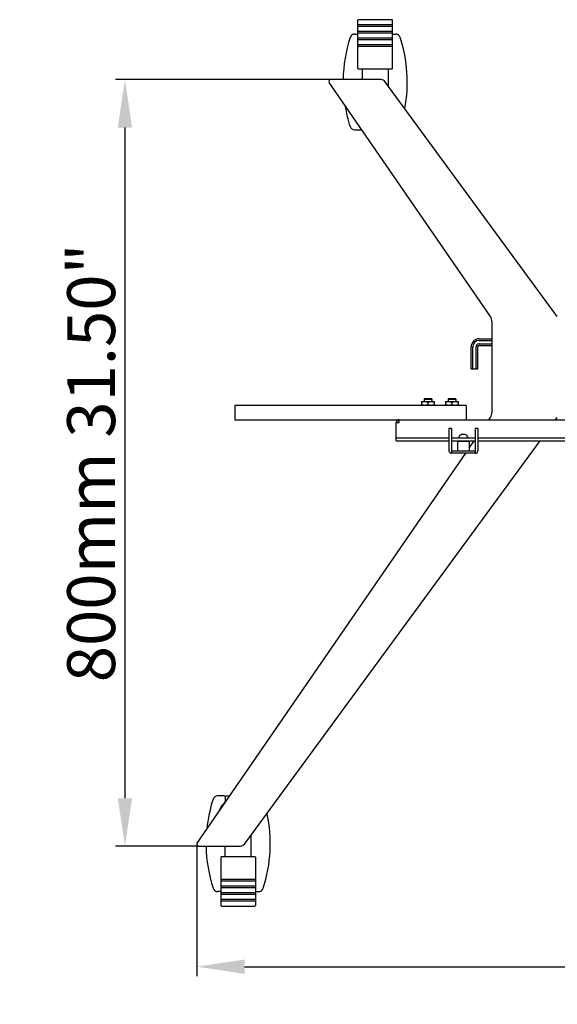
# Model space of a CAD drawing. Units: millimetres. Extents: x 4484 to 6511, y -639 to 2935.
# Drawn here: x 4871 to 5432, y -639 to 389 of the extents above; entities that cross this region are included whole.
import ezdxf

# ---------------------------------------------------------------- set-up
doc = ezdxf.new("R2010")
doc.units = ezdxf.units.MM
doc.header["$LTSCALE"] = 50
doc.header["$PDMODE"] = 3
doc.header["$PDSIZE"] = 1
doc.layers.get('0').update_dxf_attribs({"linetype": 'CONTINUOUS'})
doc.layers.get('Defpoints').update_dxf_attribs({"linetype": 'CONTINUOUS'})
doc.layers.add('3_ALL_AXES', color=7, linetype='CONTINUOUS')
doc.styles.get("Standard").update_dxf_attribs({"font": 'simhei_0.ttf'})
doc.dimstyles.new('DIMSTYLE_1', dxfattribs={"dimtxt": 50, "dimasz": 50, "dimexe": 10, "dimexo": 0.0625, "dimgap": 10, "dimtad": 1, "dimdec": 3, "dimdsep": 46, "dimtxsty": 'Standard', "dimblk": '_FILLED', "dimcen": 0.09, "dimadec": 0, "dimazin": 0, "dimtp": 1.2, "dimtm": 1.2, "dimtfac": 1, "dimtdec": 3, "dimtofl": 0, "dimtmove": 0, "dimatfit": 3, "dimldrblk": '_FILLED', "dimfxl": 0, "dimtolj": 1, "dimarcsym": 0})

# ---------------------------------------------------------------- blocks, each defined once
blk = doc.blocks.new('_FILLED')
at = {"color": 0, "linetype": 'ByBlock'}
blk.add_solid([(0, 0), (-1, 0.15), (-1, -0.15)], dxfattribs=at)
blk = doc.blocks.new('*D12')
at = {"color": 0, "linetype": 'Continuous', "lineweight": -2, "transparency": 16777216}
for p, q in [((5195.2, 326.1), (4970.5, 326.1)), ((4980.5, 276.1), (4980.5, -423.9)), ((5057.4, -473.9), (4970.5, -473.9))]:
    blk.add_line(p, q, dxfattribs=at)
at = {"layer": 'Defpoints', "color": 0, "linetype": 'Continuous', "transparency": 16777216}
for p in [(5195.2, 326.1), (4980.5, -473.9), (5057.4, -473.9)]:
    blk.add_point(p, dxfattribs=at)
at = {"color": 0, "linetype": 'Continuous', "lineweight": -2, "transparency": 16777216, "xscale": 50, "yscale": 50, "zscale": 50}
for p, rotation in [((4980.5, 326.1), 90), ((4980.5, -473.9), 270)]:
    blk.add_blockref('_FILLED', p, dxfattribs=dict(at, rotation=rotation))
at = {"color": 0, "linetype": 'Continuous', "lineweight": 20, "transparency": 16777216, "insert": (4945.2, -73.9), "char_height": 50, "attachment_point": 5, "rotation": 90}
blk.add_mtext('\\A1;800mm {\\C1;31.50"}', dxfattribs=at)
blk = doc.blocks.new('*D13')
at = {"color": 0, "linetype": 'Continuous', "lineweight": -2, "transparency": 16777216}
for p, q in [((5055.4, -471.9), (5055.4, -609.7)), ((6510.9, -470.9), (6510.9, -609.7)), ((5105.4, -599.7), (6460.9, -599.7))]:
    blk.add_line(p, q, dxfattribs=at)
at = {"layer": 'Defpoints', "color": 0, "linetype": 'Continuous', "transparency": 16777216}
for p in [(5055.4, -471.9), (6510.9, -470.9), (6510.9, -599.7)]:
    blk.add_point(p, dxfattribs=at)
at = {"color": 0, "linetype": 'Continuous', "lineweight": -2, "transparency": 16777216, "xscale": 50, "yscale": 50, "zscale": 50, "rotation": 180}
blk.add_blockref('_FILLED', (5055.4, -599.7), dxfattribs=at)
at = {"color": 0, "linetype": 'Continuous', "lineweight": -2, "transparency": 16777216, "xscale": 50, "yscale": 50, "zscale": 50}
blk.add_blockref('_FILLED', (6510.9, -599.7), dxfattribs=at)
at = {"color": 0, "linetype": 'Continuous', "lineweight": 20, "transparency": 16777216, "insert": (5783.2, -564.4), "char_height": 50, "attachment_point": 5}
blk.add_mtext('\\A1;1460mm {\\C1;57.48"}', dxfattribs=at)

msp = doc.modelspace()

# ---------------------------------------------------------------- linework, layer by layer
at = {"color": 7, "linetype": 'Continuous'}
for p, q in [((5223.6431, 337.7454), (5223.6431, 388.1266)), ((5259.1431, 388.6266), (5224.1431, 388.6266)), ((5224.1431, 383.6266), (5259.1431, 383.6266)), ((5259.1431, 381.6266), (5224.1431, 381.6266)), ((5259.6431, 337.7454), (5259.6431, 388.1266)), ((5220.2353, 373.6266), (5223.6431, 373.6266)), ((5224.1431, 376.6266), (5259.1431, 376.6266)), ((5259.1431, 374.6266), (5224.1431, 374.6266)), ((5259.6431, 373.6266), (5263.0509, 373.6266)), ((5224.1431, 369.6266), (5259.1431, 369.6266)), ((5259.1431, 367.6266), (5224.1431, 367.6266)), ((5224.1431, 362.6266), (5259.1431, 362.6266)), ((5259.1431, 360.6266), (5224.1431, 360.6266)), ((5224.1431, 337.2454), (5259.1431, 337.2454)), ((5228.1431, 337.2454), (5228.1431, 326.1266)), ((5255.1431, 337.2454), (5255.1431, 319.5357)), ((5361.8781, 78.6886), (5193.5802, 322.992)), ((5247.776, 326.1266), (5195.2273, 326.1266)), ((5431.7071, 78.7665), (5251.8081, 324.0834)), ((5220.2353, 273.6266), (5227.1431, 273.6266)), ((5363.6431, -20.7623), (5363.6431, 73.0155)), ((5350.1431, 55.5907), (5363.6431, 55.5907)), ((5350.1431, 53.8587), (5363.6431, 53.8587)), ((5341.679, 24.1266), (5341.679, 47.1266)), ((5343.411, 24.1266), (5343.411, 47.1266)), ((5346.8751, 24.1266), (5346.8751, 47.1266)), ((5348.6072, 24.1266), (5348.6072, 47.1266)), ((5350.1431, 50.3946), (5363.6431, 50.3946)), ((5350.1431, 48.6625), (5363.6431, 48.6625)), ((5341.679, 24.1266), (5348.6072, 24.1266)), ((5300.6431, -7.2734), (5292.6431, -7.2734)), ((5325.6431, -7.2734), (5317.6431, -7.2734)), ((5095.2431, -13.8734), (5095.2431, -28.8734)), ((5336.6431, -13.8734), (5095.2431, -13.8734)), ((5336.6431, -13.8734), (5336.6431, -28.8734)), ((5095.2431, -28.8734), (6485.0431, -28.8734)), ((5266.6631, -31.8934), (5266.6631, -28.8734)), ((5360.1986, -28.8734), (5361.8781, -26.4354)), ((5429.9764, -28.8734), (5431.7071, -26.5133)), ((5263.6431, -47.8534), (5263.6431, -31.8934)), ((5263.6431, -31.8934), (5266.6631, -31.8934)), ((5318.6431, -37.8734), (5318.6431, -61.3734)), ((5321.1431, -37.8734), (5318.6431, -37.8734)), ((5321.1431, -37.8734), (5321.1431, -63.8734)), ((5346.1431, -37.8734), (5346.1431, -63.8734)), ((5348.6431, -37.8734), (5346.1431, -37.8734)), ((5348.6431, -37.8734), (5348.6431, -61.3734)), ((5105.1414, -471.8302), (5413.8431, -50.8734)), ((5263.6431, -50.8734), (5263.6431, -47.8734)), ((5263.6431, -47.8734), (5318.6431, -47.8734)), ((5263.6431, -50.8734), (5318.6431, -50.8734)), ((5321.1431, -47.8734), (5346.1431, -47.8734)), ((5321.1431, -50.8734), (5346.1431, -50.8734)), ((5327.6431, -51.3734), (5327.6431, -61.3734)), ((5327.6431, -51.3734), (5339.6431, -51.3734)), ((5330.6431, -50.8734), (5330.6431, -51.3734)), ((5331.6431, -44.4232), (5331.6431, -44.2798)), ((5335.6431, -44.2798), (5335.6431, -44.4232)), ((5336.6431, -50.8734), (5336.6431, -51.3734)), ((5339.6431, -58.7121), (5345.0431, -50.8734)), ((5339.6431, -51.3734), (5339.6431, -61.3734)), ((5348.6431, -47.8734), (6218.6431, -47.8734)), ((5348.6431, -50.8734), (6218.6431, -50.8734)), ((5321.1431, -61.3734), (5346.1431, -61.3734)), ((5055.8025, -470.7388), (5336.0875, -63.8734)), ((5346.1431, -63.8734), (5321.1431, -63.8734)), ((5084.1431, -421.3734), (5077.2353, -421.3734)), ((5085.1431, -422.3736), (5085.1431, -427.7877)), ((5089.4653, -421.8734), (5086.1431, -421.8734)), ((5112.1431, -484.9922), (5112.1431, -462.2825)), ((5057.4495, -473.8734), (5101.1094, -473.8734)), ((5085.1431, -484.9922), (5085.1431, -473.8734)), ((5080.6431, -485.4922), (5080.6431, -535.8734)), ((5116.1431, -484.9922), (5081.1431, -484.9922)), ((5116.6431, -485.4922), (5116.6431, -535.8734)), ((5081.1431, -508.3734), (5116.1431, -508.3734)), ((5116.1431, -510.3734), (5081.1431, -510.3734)), ((5080.6431, -521.3734), (5077.2353, -521.3734)), ((5081.1431, -515.3734), (5116.1431, -515.3734)), ((5116.1431, -517.3734), (5081.1431, -517.3734)), ((5081.1431, -522.3734), (5116.1431, -522.3734)), ((5116.6431, -521.3734), (5120.0509, -521.3734)), ((5116.1431, -524.3734), (5081.1431, -524.3734)), ((5081.1431, -529.3734), (5116.1431, -529.3734)), ((5116.1431, -531.3734), (5081.1431, -531.3734)), ((5081.1431, -536.3734), (5116.1431, -536.3734))]:
    msp.add_line(p, q, dxfattribs=at)
for centre, radius, start, end in [((5224.1431, 388.1266), 0.5, 90, 180), ((5224.1431, 384.1266), 0.5, 180, 270), ((5224.1431, 381.1266), 0.5, 90, 180), ((5259.1431, 388.1266), 0.5, 0, 90), ((5259.1431, 384.1266), 0.5, 270, 359.998453), ((5259.1431, 381.1266), 0.5, 0, 90), ((5359.4519, 323.6266), 151.3088, 162.087236, 179.0516148), ((5220.2353, 368.6266), 5, 90, 162.087236), ((5224.1431, 377.1266), 0.5, 180, 270), ((5224.1431, 374.1266), 0.5, 90, 180), ((5224.1431, 370.1266), 0.5, 180, 270), ((5259.1431, 377.1266), 0.5, 270, 0), ((5259.1431, 374.1266), 0.5, 0, 90), ((5259.1431, 370.1266), 0.5, 270, 0), ((5263.0509, 368.6266), 5, 17.912764, 90), ((5123.8342, 323.6266), 151.3088, 349.4503885, 17.912764), ((5224.1431, 367.1266), 0.5, 90, 180), ((5224.1431, 363.1266), 0.5, 180, 270), ((5224.1431, 360.1266), 0.5, 90, 180), ((5259.1431, 367.1266), 0.5, 0, 90), ((5259.1431, 363.1266), 0.5, 270, 0), ((5259.1431, 360.1266), 0.5, 0, 90), ((5224.1435, 337.751), 0.5055, 254.7320974, 269.9455658), ((5259.1426, 337.751), 0.5055, 270.0544342, 285.2679026), ((5195.2273, 324.1266), 2, 90, 214.5625246), ((5247.776, 321.1266), 5, 36.2538377, 90), ((5359.4519, 323.6266), 151.3088, 189.5643388, 197.912764), ((5220.2353, 278.6266), 5, 197.912764, 270), ((5227.1431, 274.6266), 1, 270, 292.9427504), ((5353.6431, 73.0155), 10, 0, 34.5625246), ((5350.1431, 47.1266), 8.4641, 90, 180), ((5350.1431, 47.1266), 6.7321, 90, 180), ((5350.1431, 47.1266), 3.2679, 90, 180), ((5350.1431, 47.1266), 1.5359, 90, 180), ((5266.6631, -31.8934), 3.02, 90, 180), ((5353.6431, -20.7623), 10, 325.4374754, 0), ((5328.8996, -47.6734), 0.2, 164.3931165, 270), ((5333.6431, -48.9984), 5.125, 113.0516195, 164.3931165), ((5332.6566, -47.9001), 3.6216, 102.0072758, 106.2514474), ((5332.6432, -47.8303), 3.5505, 76.1877103, 102.0310515), ((5332.6272, -47.9087), 3.6305, 73.7508826, 76.2373022), ((5334.6589, -47.9087), 3.6305, 103.7626972, 106.2491182), ((5334.6429, -47.8303), 3.5505, 77.9689482, 103.8122896), ((5334.6296, -47.9001), 3.6216, 73.7485591, 77.9927199), ((5333.6431, -48.9984), 5.125, 15.6068835, 66.9483805), ((5338.3865, -47.6734), 0.2, 270, 15.6068835), ((5321.1431, -61.3734), 2.5, 179.9999999, 270), ((5346.1431, -61.3734), 2.5, 270, 0), ((5216.4519, -471.3734), 151.3088, 162.087236, 174.1745993), ((5077.2353, -426.3734), 5, 90, 162.087236), ((5098.6431, -443.8734), 21, 128.7471911, 162.4070854), ((5084.1431, -422.3734), 1, 0, 90), ((5086.1431, -422.8734), 1, 90, 180), ((4980.8342, -471.3734), 151.3088, 342.087236, 12.1113869), ((5057.4495, -471.8734), 2, 145.4374754, 270), ((5101.1094, -468.8734), 5, 270, 323.7461623), ((5216.4519, -471.3734), 151.3088, 180.9483852, 197.912764), ((5081.1435, -485.4978), 0.5055, 90.0544342, 105.2679026), ((5116.1426, -485.4978), 0.5055, 74.7320974, 89.9455658), ((5081.1431, -507.8734), 0.5, 180, 270), ((5081.1431, -510.8734), 0.5, 90, 179.998453), ((5116.1431, -507.8734), 0.5, 270, 0), ((5116.1431, -510.8734), 0.5, 0, 90), ((5077.2353, -516.3734), 5, 197.912764, 270), ((5081.1431, -514.8734), 0.5, 180, 270), ((5081.1431, -517.8734), 0.5, 90, 179.998453), ((5081.1431, -521.8734), 0.5, 180, 270), ((5116.1431, -514.8734), 0.5, 270, 0), ((5116.1431, -517.8734), 0.5, 0, 90), ((5116.1431, -521.8734), 0.5, 270, 0), ((5120.0509, -516.3734), 5, 270, 342.087236), ((5081.1431, -524.8734), 0.5, 90, 180), ((5081.1431, -528.8734), 0.5, 180, 270), ((5081.1431, -531.8734), 0.5, 90, 179.998453), ((5116.1431, -524.8734), 0.5, 0, 90), ((5116.1431, -528.8734), 0.5, 270, 0), ((5116.1431, -531.8734), 0.5, 0, 90), ((5081.1431, -535.8734), 0.5, 180, 270), ((5116.1431, -535.8734), 0.5, 270, 0)]:
    msp.add_arc(centre, radius, start, end, dxfattribs=at)
for points in [[(5223.692, 337.5297), (5223.6602, 337.5963), (5223.6431, 337.6717), (5223.6431, 337.7454)], [(5224.0104, 337.2633), (5223.877, 337.2999), (5223.7515, 337.4048), (5223.692, 337.5297)], [(5259.2757, 337.2633), (5259.4092, 337.2999), (5259.5346, 337.4048), (5259.5942, 337.5297)], [(5259.5942, 337.5297), (5259.6259, 337.5963), (5259.6431, 337.6717), (5259.6431, 337.7454)], [(5080.692, -485.2765), (5080.6602, -485.3431), (5080.6431, -485.4185), (5080.6431, -485.4922)], [(5081.0104, -485.0101), (5080.877, -485.0467), (5080.7515, -485.1516), (5080.692, -485.2765)], [(5116.2757, -485.0101), (5116.4092, -485.0467), (5116.5346, -485.1516), (5116.5942, -485.2765)], [(5116.5942, -485.2765), (5116.6259, -485.3431), (5116.6431, -485.4185), (5116.6431, -485.4922)]]:
    msp.add_open_spline(points, degree=3, dxfattribs=at)
at = {"layer": '3_ALL_AXES', "color": 7, "linetype": 'Continuous'}
for p, q in [((5290.1431, -9.8734), (5290.1431, -13.8734)), ((5290.1431, -9.8734), (5303.1431, -9.8734)), ((5293.0431, -6.8734), (5292.6431, -7.2734)), ((5292.6431, -7.2734), (5292.6431, -9.8734)), ((5292.6431, -7.2734), (5300.6431, -7.2734)), ((5293.0431, -6.8734), (5300.2431, -6.8734)), ((5300.2431, -6.8734), (5300.6431, -7.2734)), ((5300.6431, -7.2734), (5300.6431, -9.8734)), ((5303.1431, -9.8734), (5303.1431, -13.8734)), ((5315.1431, -9.8734), (5315.1431, -13.8734)), ((5315.1431, -9.8734), (5328.1431, -9.8734)), ((5318.0431, -6.8734), (5317.6431, -7.2734)), ((5317.6431, -7.2734), (5317.6431, -9.8734)), ((5317.6431, -7.2734), (5325.6431, -7.2734)), ((5318.0431, -6.8734), (5325.2431, -6.8734)), ((5325.2431, -6.8734), (5325.6431, -7.2734)), ((5325.6431, -7.2734), (5325.6431, -9.8734)), ((5328.1431, -9.8734), (5328.1431, -13.8734)), ((5296.6431, -10.454), (5296.6431, -13.2928)), ((5321.6431, -10.454), (5321.6431, -13.2928))]:
    msp.add_line(p, q, dxfattribs=at)
for points, knots in [([(5290.1431, -10.454), (5290.6688, -10.2787), (5291.4725, -10.0585), (5292.5671, -9.9006), (5293.1181, -9.8734), (5293.3931, -9.8734)], [0, 0, 0, 0, 0.501602885, 0.751075858, 1, 1, 1, 1]), ([(5293.3931, -9.8734), (5293.6681, -9.8734), (5294.219, -9.9006), (5295.3137, -10.0585), (5296.1174, -10.2787), (5296.6431, -10.454)], [0, 0, 0, 0, 0.248924525, 0.49839761, 1, 1, 1, 1]), ([(5296.6431, -10.454), (5297.1688, -10.2787), (5297.9725, -10.0585), (5299.0671, -9.9006), (5299.6181, -9.8734), (5299.8931, -9.8734)], [0, 0, 0, 0, 0.501603298, 0.75107618, 1, 1, 1, 1]), ([(5299.8931, -9.8734), (5300.1681, -9.8734), (5300.719, -9.9006), (5301.8137, -10.0585), (5302.6174, -10.2787), (5303.1431, -10.454)], [0, 0, 0, 0, 0.248923836, 0.498396719, 1, 1, 1, 1]), ([(5315.1431, -10.454), (5315.6688, -10.2787), (5316.4725, -10.0585), (5317.5671, -9.9006), (5318.1181, -9.8734), (5318.3931, -9.8734)], [0, 0, 0, 0, 0.501602885, 0.751075858, 1, 1, 1, 1]), ([(5318.3931, -9.8734), (5318.6681, -9.8734), (5319.219, -9.9006), (5320.3137, -10.0585), (5321.1174, -10.2787), (5321.6431, -10.454)], [0, 0, 0, 0, 0.248924525, 0.49839761, 1, 1, 1, 1]), ([(5321.6431, -10.454), (5322.1688, -10.2787), (5322.9725, -10.0585), (5324.0671, -9.9006), (5324.6181, -9.8734), (5324.8931, -9.8734)], [0, 0, 0, 0, 0.501603298, 0.75107618, 1, 1, 1, 1]), ([(5324.8931, -9.8734), (5325.1681, -9.8734), (5325.719, -9.9006), (5326.8137, -10.0585), (5327.6174, -10.2787), (5328.1431, -10.454)], [0, 0, 0, 0, 0.248923836, 0.498396719, 1, 1, 1, 1]), ([(5293.3931, -13.8734), (5293.1181, -13.8734), (5292.5671, -13.8462), (5291.4725, -13.6883), (5290.6688, -13.4681), (5290.1431, -13.2928)], [0, 0, 0, 0, 0.248924523, 0.498397608, 1, 1, 1, 1]), ([(5296.6431, -13.2928), (5296.1174, -13.4681), (5295.3137, -13.6883), (5294.219, -13.8462), (5293.6681, -13.8734), (5293.3931, -13.8734)], [0, 0, 0, 0, 0.501602888, 0.75107586, 1, 1, 1, 1]), ([(5299.8931, -13.8734), (5299.6181, -13.8734), (5299.0671, -13.8462), (5297.9725, -13.6883), (5297.1688, -13.4681), (5296.6431, -13.2928)], [0, 0, 0, 0, 0.248923836, 0.498396718, 1, 1, 1, 1]), ([(5303.1431, -13.2928), (5302.6174, -13.4681), (5301.8137, -13.6883), (5300.719, -13.8462), (5300.1681, -13.8734), (5299.8931, -13.8734)], [0, 0, 0, 0, 0.501603299, 0.75107618, 1, 1, 1, 1]), ([(5318.3931, -13.8734), (5318.1181, -13.8734), (5317.5671, -13.8462), (5316.4725, -13.6883), (5315.6688, -13.4681), (5315.1431, -13.2928)], [0, 0, 0, 0, 0.248924523, 0.498397608, 1, 1, 1, 1]), ([(5321.6431, -13.2928), (5321.1174, -13.4681), (5320.3137, -13.6883), (5319.219, -13.8462), (5318.6681, -13.8734), (5318.3931, -13.8734)], [0, 0, 0, 0, 0.501602888, 0.75107586, 1, 1, 1, 1]), ([(5324.8931, -13.8734), (5324.6181, -13.8734), (5324.0671, -13.8462), (5322.9725, -13.6883), (5322.1688, -13.4681), (5321.6431, -13.2928)], [0, 0, 0, 0, 0.248923836, 0.498396718, 1, 1, 1, 1]), ([(5328.1431, -13.2928), (5327.6174, -13.4681), (5326.8137, -13.6883), (5325.719, -13.8462), (5325.1681, -13.8734), (5324.8931, -13.8734)], [0, 0, 0, 0, 0.501603299, 0.75107618, 1, 1, 1, 1])]:
    msp.add_open_spline(points, degree=3, knots=knots, dxfattribs=at)

# ---------------------------------------------------------------- dimensions: what is measured, and where the dimension line sits
at = {"color": 3, "linetype": 'Continuous', "lineweight": 20}
dim = msp.add_linear_dim(base=(4980.4757, -473.8734), p1=(5195.2273, 326.1266), p2=(5057.4495, -473.8734), angle=90, text='<>mm {\\C1;31.50"}', dimstyle='DIMSTYLE_1', dxfattribs=at)
dim.commit()
dim.dimension.update_dxf_attribs({"geometry": '*D12', "text_midpoint": (4980.4757, -73.8734), "dimtype": 160})
dim = msp.add_linear_dim(base=(6510.9334, -599.6908), p1=(5055.4495, -471.8734), p2=(6510.9334, -470.8734), text='1460mm {\\C1;57.48"}', dimstyle='DIMSTYLE_1', dxfattribs=at)
dim.commit()
dim.dimension.update_dxf_attribs({"geometry": '*D13', "text_midpoint": (5783.1915, -599.6908), "dimtype": 160})

doc.saveas('drawing.dxf')
